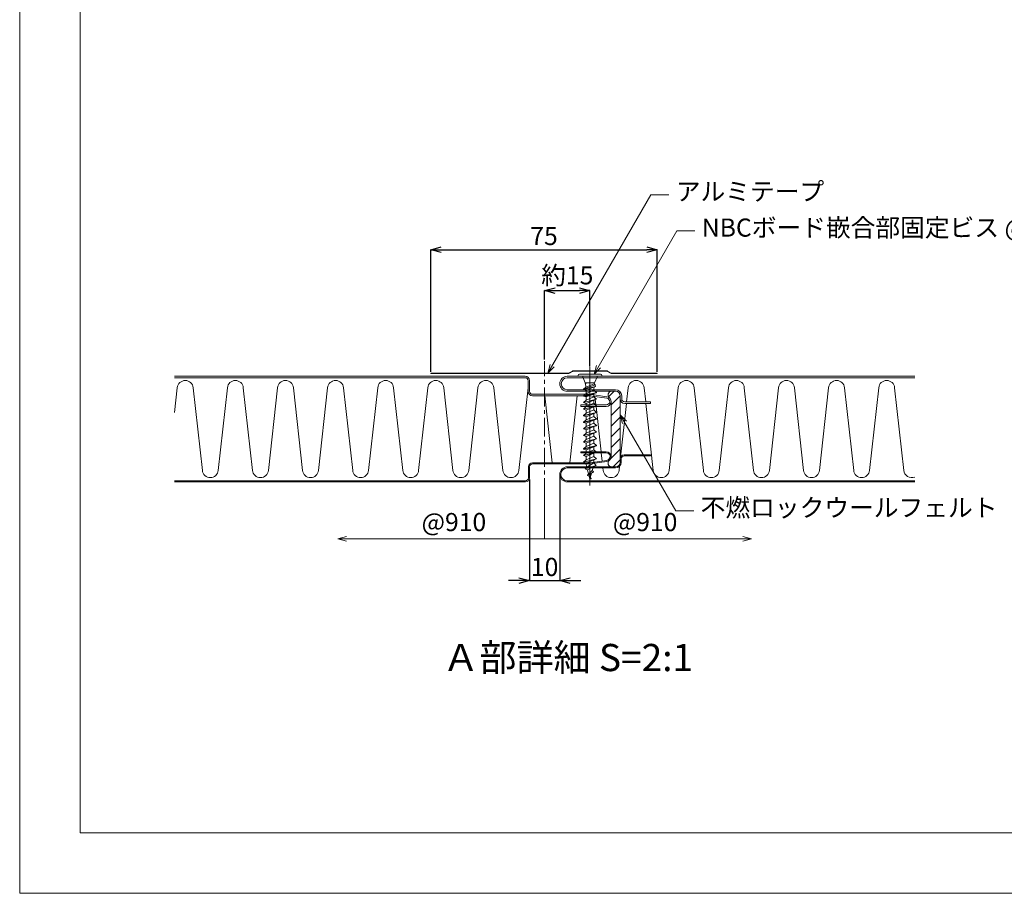
# Model space of a CAD drawing. Extents: x 0 to 1680, y 0 to 1188.
# Drawn here: x 0 to 652, y 0 to 578 of the extents above; entities that cross this region are included whole.
import ezdxf

# ---------------------------------------------------------------- set-up
doc = ezdxf.new("R2010")
doc.units = 0
doc.header["$LTSCALE"] = 10
doc.header["$MEASUREMENT"] = 0
doc.linetypes.add('CENTER', pattern=[2, 1.25, -0.25, 0.25, -0.25])
doc.linetypes.add('chain', pattern=[18.5, 12, -1.5, 3.5, -1.5])
doc.layers.get('0').update_dxf_attribs({"linetype": 'CONTINUOUS'})
doc.layers.get('Defpoints').update_dxf_attribs({"linetype": 'CONTINUOUS'})
for name, color, linetype, lineweight in [('中心線', 44, 'CENTER', 5), ('寸法線', 7, 'CONTINUOUS', 9), ('文字', 7, 'CONTINUOUS', 9), ('断熱材', 7, 'CONTINUOUS', 9), ('輪郭線', 40, 'CONTINUOUS', 15), ('部材(ﾃｰﾌﾟ・ﾒｯｼｭｅｔｃ)', 200, 'CONTINUOUS', 13), ('部材(ﾋﾞｽ類)', 7, 'CONTINUOUS', 13)]:
    doc.layers.add(name, color=color, linetype=linetype, lineweight=lineweight)
doc.layers.add('図面枠', color=7, linetype='CONTINUOUS', lineweight=9, plot=False)
doc.styles.add('基本スタイル', font='msgothic.ttc')
doc.dimstyles.new('建築製図用(2：1)', dxfattribs={"dimtxt": 12, "dimasz": 7, "dimexe": 0, "dimexo": 1, "dimgap": 1.5, "dimtad": 3, "dimlfac": 0.5, "dimdsep": 46, "dimtxsty": '基本スタイル', "dimblk": 'OPEN30', "dimblk1": 'OPEN30', "dimblk2": 'OPEN30', "dimcen": 2.5, "dimclrd": 256, "dimclre": 256, "dimclrt": 256, "dimadec": 0, "dimazin": 0, "dimtfac": 1, "dimtmove": 0, "dimatfit": 3, "dimldrblk": 'OPEN30', "dimfxl": 1, "dimarcsym": 0})

# ---------------------------------------------------------------- blocks, each defined once
blk = doc.blocks.new('_Open30')
at = {"color": 0, "linetype": 'ByBlock', "lineweight": -2}
for p, q in [((-1, 0.267949), (0, 0)), ((0, 0), (-1, -0.267949)), ((0, 0), (-1, 0))]:
    blk.add_line(p, q, dxfattribs=at)
blk = doc.blocks.new('*D47')
at = {"layer": 'Defpoints', "color": 0}
for p in [(377.53, 399.09), (347.53, 352.41), (377.53, 347.73)]:
    blk.add_point(p, dxfattribs=at)
at = {"layer": '寸法線', "lineweight": -2}
for p, q in [((347.53, 353.41), (347.53, 399.09)), ((354.53, 399.09), (370.53, 399.09)), ((377.53, 348.73), (377.53, 399.09))]:
    blk.add_line(p, q, dxfattribs=at)
at = {"layer": '寸法線', "lineweight": -2, "xscale": 7, "yscale": 7, "zscale": 7, "rotation": 180}
blk.add_blockref('_Open30', (347.53, 399.09), dxfattribs=at)
at = {"layer": '寸法線', "lineweight": -2, "xscale": 7, "yscale": 7, "zscale": 7}
blk.add_blockref('_Open30', (377.53, 399.09), dxfattribs=at)
at = {"layer": '寸法線', "insert": (362.53, 407.65), "char_height": 12, "attachment_point": 5, "style": '基本スタイル'}
blk.add_mtext('約15', dxfattribs=at)
blk = doc.blocks.new('*D48')
at = {"layer": 'Defpoints', "color": 0}
for p in [(422.11, 426.18), (272.11, 344.37), (422.11, 344.37)]:
    blk.add_point(p, dxfattribs=at)
at = {"layer": '寸法線', "lineweight": -2}
for p, q in [((272.11, 345.37), (272.11, 426.18)), ((279.11, 426.18), (415.11, 426.18)), ((422.11, 345.37), (422.11, 426.18))]:
    blk.add_line(p, q, dxfattribs=at)
at = {"layer": '寸法線', "lineweight": -2, "xscale": 7, "yscale": 7, "zscale": 7, "rotation": 180}
blk.add_blockref('_Open30', (272.11, 426.18), dxfattribs=at)
at = {"layer": '寸法線', "lineweight": -2, "xscale": 7, "yscale": 7, "zscale": 7}
blk.add_blockref('_Open30', (422.11, 426.18), dxfattribs=at)
at = {"layer": '寸法線', "insert": (347.11, 433.68), "char_height": 12, "attachment_point": 5, "style": '基本スタイル'}
blk.add_mtext('75', dxfattribs=at)
blk = doc.blocks.new('*D49')
at = {"layer": 'Defpoints', "color": 0}
for p in [(337.53, 275.11), (357.53, 277.41), (357.53, 207.03)]:
    blk.add_point(p, dxfattribs=at)
at = {"layer": '寸法線', "lineweight": -2}
for p, q in [((337.53, 274.11), (337.53, 207.03)), ((357.53, 276.41), (357.53, 207.03)), ((330.53, 207.03), (323.53, 207.03)), ((337.53, 207.03), (357.53, 207.03)), ((364.53, 207.03), (371.53, 207.03))]:
    blk.add_line(p, q, dxfattribs=at)
at = {"layer": '寸法線', "lineweight": -2, "xscale": 7, "yscale": 7, "zscale": 7}
blk.add_blockref('_Open30', (337.53, 207.03), dxfattribs=at)
at = {"layer": '寸法線', "lineweight": -2, "xscale": 7, "yscale": 7, "zscale": 7, "rotation": 180}
blk.add_blockref('_Open30', (357.53, 207.03), dxfattribs=at)
at = {"layer": '寸法線', "insert": (347.53, 214.54), "char_height": 12, "attachment_point": 5, "style": '基本スタイル'}
blk.add_mtext('10', dxfattribs=at)

msp = doc.modelspace()

# ---------------------------------------------------------------- hatches: boundary and pattern name
at = {"layer": '断熱材'}
h = msp.add_hatch(dxfattribs=at)
h.set_pattern_fill('ANSI31', color=256, scale=40, style=0)
h.set_pattern_definition([(45, (29180.1217, 2609.6497), (-3.5355339, 3.5355339), [])])
h.paths.add_polyline_path([(391.9758, 282.4054), (394.5274, 282.4054, 0.41421356), (397.5274, 285.4054), (397.5274, 287.7054), (397.5274, 327.4054), (397.5274, 329.4054, 0.41421356), (394.5274, 332.4054), (391.9758, 332.4054, 0.6984654), (390.3932, 328.0889), (390.3902, 328.0915, -0.22004169), (391.5274, 325.6325), (391.5274, 325.6392), (391.5274, 289.1716), (391.5274, 289.1783, -0.22004002), (390.3902, 286.7193), (390.3977, 286.7256, 0.69934419)])
at = {"layer": '部材(ﾃｰﾌﾟ・ﾒｯｼｭｅｔｃ)'}
h = msp.add_hatch(dxfattribs=at)
h.set_pattern_fill('ANSI31', color=256, scale=0.5, angle=45, style=0)
h.set_pattern_definition([(90, (-48953.39002, -37620), (-0.0625, 0), [])])
h.paths.add_polyline_path([(363.4886, 344.1254), (366.0101, 345.5811, -0.13679001), (366.5274, 345.7254), (377.5274, 345.7254), (377.5274, 345.9654), (366.5274, 345.9654, 0.13452898), (365.8953, 345.7922), (363.4241, 344.3654), (347.5274, 344.3654), (347.5274, 344.1254)])
h.paths.add_polyline_path([(381.4044, 345.7254), (382.2497, 345.7254), (382.4897, 345.9654), (381.5429, 345.9654)])
h.paths.add_polyline_path([(388.5274, 345.9654), (382.4897, 345.9654), (382.2497, 345.7254), (388.5274, 345.7254, -0.13679001), (389.0448, 345.5811), (391.5663, 344.1254), (422.114, 344.1254), (422.114, 344.3654), (391.6308, 344.3654), (389.1595, 345.7922, 0.13452898)])
h.paths.add_polyline_path([(347.5274, 344.3654), (272.114, 344.3654), (272.114, 344.1254), (347.5274, 344.1254)])
h.paths.add_polyline_path([(377.5274, 345.7254), (380.7856, 345.7254), (380.8499, 345.9654), (377.5274, 345.9654)])
h.paths.add_polyline_path([(380.7856, 345.7254), (381.4044, 345.7254), (381.5429, 345.9654), (380.8499, 345.9654)])

# ---------------------------------------------------------------- linework, layer by layer
at = {"layer": '中心線'}
for p, q in [((347.5274, 262.4054), (347.5274, 352.4054)), ((377.5274, 347.7254), (377.5274, 270.7254))]:
    msp.add_line(p, q, dxfattribs=at)
at = {"layer": '中心線', "linetype": 'chain'}
msp.add_line((377.5274, 348.4122), (377.5274, 269.9684), dxfattribs=at)
at = {"layer": '図面枠'}
msp.add_lwpolyline([(1680, 0), (1680, 1188), (0, 1188), (0, 0)], close=True, dxfattribs=at)
at = {"layer": '寸法線'}
for p, q in [((349.5719, 344.3654), (417.8242, 462.5831)), ((417.8242, 462.5831), (429.8242, 462.5831)), ((380.2497, 343.7254), (435.0486, 438.641)), ((435.0486, 438.641), (447.0486, 438.641)), ((397.5274, 316.9099), (434.303, 253.2121)), ((347.5274, 234.628), (347.5274, 262.4054)), ((434.303, 253.2121), (446.303, 253.2121)), ((347.5274, 234.628), (210.5274, 234.628)), ((347.5274, 234.628), (484.5274, 234.628))]:
    msp.add_line(p, q, dxfattribs=at)
for points in [[(353.8145, 348.6081), (349.5719, 344.3654), (351.1248, 350.161)], [(384.4923, 347.9681), (380.2497, 343.7254), (381.8026, 349.521)], [(401.7701, 312.6673), (397.5274, 316.9099), (399.0803, 311.1144)], [(216.323, 233.0751), (210.5274, 234.628), (216.323, 236.1809)], [(478.7319, 233.0751), (484.5274, 234.628), (478.7319, 236.1809)]]:
    msp.add_lwpolyline(points, dxfattribs=at)
at = {"layer": '断熱材'}
for p, q in [((102.5274, 342.4054), (334.5274, 342.4054)), ((102.5274, 341.4054), (334.5274, 341.4054)), ((336.5274, 332.4054), (336.5274, 339.4054)), ((337.5274, 332.4054), (337.5274, 339.4054)), ((362.5274, 342.4054), (592.5274, 342.4054)), ((362.5274, 341.4054), (592.5274, 341.4054)), ((372.0435, 342.4054), (592.5274, 342.4054)), ((372.0435, 341.4054), (592.5274, 341.4054)), ((362.5274, 333.4054), (394.5274, 333.4054)), ((339.5274, 330.4054), (377.5274, 330.4054)), ((339.5274, 329.4054), (377.4575, 329.4054)), ((362.5274, 332.4054), (394.5274, 332.4054)), ((377.4575, 329.4054), (388.6813, 327.828)), ((377.5274, 330.4054), (388.7509, 328.828)), ((397.5274, 329.4054), (397.5274, 327.4054)), ((398.5274, 329.4054), (398.5274, 327.4054)), ((371.5274, 323.4054), (388.3707, 323.4054)), ((371.5274, 323.4054), (371.5274, 322.4054)), ((371.5274, 322.4054), (388.3004, 322.4054)), ((400.5274, 325.4054), (417.5274, 325.4054)), ((400.5274, 324.4054), (417.5274, 324.4054)), ((417.5274, 325.4054), (417.5274, 324.4054)), ((388.3004, 292.4054), (371.5274, 292.4054)), ((371.5274, 291.7054), (371.5274, 292.4054)), ((388.3496, 291.7054), (371.5274, 291.7054)), ((397.5274, 287.7054), (397.5274, 285.4054)), ((398.2274, 287.7054), (398.2274, 285.4054)), ((400.2274, 290.4054), (417.5274, 290.4054)), ((400.2274, 289.7054), (417.5274, 289.7054)), ((417.5274, 289.7054), (417.5274, 290.4054)), ((336.8274, 275.1054), (336.8274, 282.4054)), ((337.5274, 275.1054), (337.5274, 282.4054)), ((377.4785, 285.1054), (339.5274, 285.1054)), ((377.5274, 284.4054), (339.5274, 284.4054)), ((394.5274, 282.4054), (362.5274, 282.4054)), ((394.5274, 281.7054), (362.5274, 281.7054)), ((377.4785, 285.1054), (388.7022, 286.6828)), ((377.5274, 284.4054), (388.7509, 285.9827)), ((334.8274, 273.1054), (102.5274, 273.1054)), ((334.8274, 272.4054), (102.5274, 272.4054)), ((592.5274, 273.1054), (362.5274, 273.1054)), ((592.5274, 272.4054), (362.5274, 272.4054)), ((592.5274, 273.1054), (372.0435, 273.1054)), ((592.5274, 272.4054), (372.0435, 272.4054))]:
    msp.add_line(p, q, dxfattribs=at)
at = {"layer": '断熱材', "color": 4}
for p, q in [((104.3534, 334.7855), (102.5274, 318.3064)), ((114.8695, 334.7855), (120.9373, 280.0252)), ((137.5212, 334.7855), (131.4533, 280.0252)), ((148.0372, 334.7855), (154.105, 280.0252)), ((170.6889, 334.7855), (164.621, 280.0252)), ((181.2049, 334.7855), (187.2727, 280.0252)), ((203.8566, 334.7855), (197.7888, 280.0252)), ((214.3726, 334.7855), (220.4404, 280.0252)), ((237.0243, 334.7855), (230.9565, 280.0252)), ((247.5403, 334.7855), (253.6082, 280.0252)), ((270.192, 334.7855), (264.1242, 280.0252)), ((280.708, 334.7855), (286.7759, 280.0252)), ((303.3597, 334.7855), (297.2919, 280.0252)), ((313.8758, 334.7855), (319.9436, 280.0252)), ((336.5274, 334.7855), (330.4596, 280.0252)), ((402.8629, 334.7855), (401.8235, 325.4054)), ((413.3789, 334.7855), (414.4183, 325.4054)), ((436.0306, 334.7855), (429.9628, 280.0252)), ((446.5466, 334.7855), (452.6144, 280.0252)), ((469.1983, 334.7855), (463.1305, 280.0252)), ((479.7143, 334.7855), (485.7822, 280.0252)), ((502.366, 334.7855), (496.2982, 280.0252)), ((512.882, 334.7855), (518.9499, 280.0252)), ((535.5337, 334.7855), (529.4659, 280.0252)), ((546.0498, 334.7855), (552.1176, 280.0252)), ((568.7014, 334.7855), (562.6336, 280.0252)), ((579.2175, 334.7855), (585.2853, 280.0252)), ((347.6396, 329.4054), (352.5484, 285.1054)), ((369.099, 329.4054), (364.1902, 285.1054)), ((380.8603, 328.9272), (381.4722, 323.4054)), ((381.583, 322.4054), (384.9072, 292.4054)), ((401.7127, 324.4054), (397.77, 288.8238)), ((414.5291, 324.4054), (419.4467, 280.0252)), ((384.9848, 291.7054), (385.5898, 286.2454)), ((386.0928, 281.7054), (386.279, 280.0252)), ((397.0961, 282.7423), (396.795, 280.0252))]:
    msp.add_line(p, q, dxfattribs=at)
at = {"layer": '断熱材', "color": 3}
for p, q in [((397.5274, 327.4054), (397.5274, 287.7054)), ((391.5274, 325.6392), (391.5274, 289.1716))]:
    msp.add_line(p, q, dxfattribs=at)
at = {"layer": '断熱材', "color": 4}
for centre, start, end in [((109.6115, 334.293), 5.3513541, 174.6486459), ((142.7792, 334.293), 5.3513541, 174.6486459), ((175.9469, 334.293), 5.3513541, 174.6486459), ((209.1146, 334.293), 5.3513541, 174.6486459), ((242.2823, 334.293), 5.3513541, 174.6486459), ((275.45, 334.293), 5.3513541, 174.6486459), ((308.6177, 334.293), 5.3513541, 174.6486459), ((408.1209, 334.293), 5.3513541, 174.6486459), ((441.2886, 334.293), 5.3513541, 174.6486459), ((474.4563, 334.293), 5.3513541, 174.6486459), ((507.624, 334.293), 5.3513541, 174.6486459), ((540.7917, 334.293), 5.3513541, 174.6486459), ((573.9595, 334.293), 5.3513541, 174.6486459), ((126.1953, 280.5178), 185.3513541, 354.6486459), ((159.363, 280.5178), 185.3513541, 354.6486459), ((192.5307, 280.5178), 185.3513541, 354.6486459), ((225.6985, 280.5178), 185.3513541, 354.6486459), ((258.8662, 280.5178), 185.3513541, 354.6486459), ((292.0339, 280.5178), 185.3513541, 354.6486459), ((325.2016, 280.5178), 185.3513541, 354.6486459), ((391.537, 280.5178), 185.3513541, 354.6486459), ((424.7047, 280.5178), 185.3513541, 354.6486459), ((457.8725, 280.5178), 185.3513541, 354.6486459), ((491.0402, 280.5178), 185.3513541, 354.6486459), ((524.2079, 280.5178), 185.3513541, 354.6486459), ((557.3756, 280.5178), 185.3513541, 354.6486459), ((590.5433, 280.5178), 185.3513541, 292.068104)]:
    msp.add_arc(centre, 5.281, start, end, dxfattribs=at)
at = {"layer": '断熱材'}
for centre, radius, start, end in [((334.5274, 339.4054), 3, 0, 90), ((334.5274, 339.4054), 2, 0, 90), ((362.5274, 337.4054), 5, 90, 270), ((362.5274, 337.4054), 4, 90, 270), ((394.5274, 329.4054), 4, 0, 90), ((339.5274, 332.4054), 3, 180, 270), ((339.5274, 332.4054), 2, 180, 270), ((388.3003, 325.6325), 3.2271, 270.0016994, 81.9739802), ((388.3706, 325.6276), 2.2222, 270.0024699, 81.9622115), ((394.5274, 329.4054), 3, 0, 90), ((400.5274, 327.4054), 3, 180, 270), ((400.5274, 327.4054), 2, 180, 270), ((388.3003, 289.1783), 3.2271, 278.0260198, 89.9983006), ((388.3495, 289.1817), 2.5237, 278.0332736, 89.9978258), ((400.2274, 287.7054), 2.7, 90, 180), ((400.2274, 287.7054), 2, 90, 180), ((339.5274, 282.4054), 2.7, 90, 180), ((339.5274, 282.4054), 2, 90, 180), ((362.5274, 277.4054), 5, 90, 270), ((362.5274, 277.4054), 4.3, 90, 270), ((394.5274, 285.4054), 3, 270, 0), ((394.5274, 285.4054), 3.7, 270, 0), ((334.8274, 275.1054), 2, 270, 0), ((334.8274, 275.1054), 2.7, 270, 0)]:
    msp.add_arc(centre, radius, start, end, dxfattribs=at)
at = {"layer": '断熱材', "color": 3}
for centre, start, end in [((391.9758, 329.9571), 90, 229.7318679), ((391.9758, 284.8537), 130.1328239, 270)]:
    msp.add_arc(centre, 2.4483, start, end, dxfattribs=at)
at = {"layer": '輪郭線'}
msp.add_lwpolyline([(1640, 1148), (40, 1148), (40, 40), (1640, 40)], close=True, dxfattribs=at)
at = {"layer": '部材(ﾃｰﾌﾟ・ﾒｯｼｭｅｔｃ)'}
for p, q in [((363.4241, 344.3654), (365.8953, 345.7922)), ((366.0101, 345.5811), (363.4886, 344.1254)), ((388.5274, 345.9654), (366.5274, 345.9654)), ((366.5274, 345.7254), (388.5274, 345.7254)), ((389.0448, 345.5811), (391.5663, 344.1254)), ((391.6308, 344.3654), (389.1595, 345.7922)), ((272.114, 344.3654), (363.4241, 344.3654)), ((272.114, 344.3654), (272.114, 344.1254)), ((363.4886, 344.1254), (272.114, 344.1254)), ((391.5663, 344.1254), (422.114, 344.1254)), ((422.114, 344.3654), (391.6308, 344.3654)), ((422.114, 344.3654), (422.114, 344.1254))]:
    msp.add_line(p, q, dxfattribs=at)
for centre, radius, start, end in [((366.5274, 344.7254), 1.24, 90, 120.6477659), ((366.5274, 344.7254), 1, 90, 121.1565912), ((388.5274, 344.7254), 1.24, 59.3522341, 90), ((388.5274, 344.7254), 1, 58.8434088, 90)]:
    msp.add_arc(centre, radius, start, end, dxfattribs=at)
at = {"layer": '部材(ﾋﾞｽ類)'}
for p, q in [((369.7274, 342.4054), (369.7274, 342.9334)), ((385.3274, 342.4054), (369.7274, 342.4054)), ((370.5594, 343.7654), (384.4954, 343.7654)), ((372.5679, 342.4054), (374.4274, 338.0626)), ((382.487, 342.4054), (380.6274, 338.0626)), ((385.3274, 342.4054), (385.3274, 342.9334)), ((380.6274, 338.0626), (374.4274, 338.0626)), ((380.4525, 338.0626), (380.3983, 337.2875))]:
    msp.add_line(p, q, dxfattribs=at)
at = {"layer": '部材(ﾋﾞｽ類)', "lineweight": 5}
for p, q in [((381.0045, 336.6813), (373.2922, 333.74)), ((381.2675, 335.6457), (373.2922, 333.6527)), ((373.2922, 333.74), (374.7993, 335.2471)), ((373.2922, 333.6527), (373.2922, 333.74)), ((373.2922, 333.6527), (374.9077, 333.0326)), ((375.5371, 338.0626), (374.2926, 337.6349)), ((374.2926, 337.6349), (374.4274, 338.0626)), ((374.2926, 337.6349), (374.6417, 337.5009)), ((376.126, 338.0626), (374.6417, 337.5009)), ((374.6417, 337.5009), (374.7993, 335.2471)), ((380.3983, 337.2875), (374.7993, 335.2471)), ((380.2563, 335.2576), (374.9077, 333.0326)), ((380.1472, 333.1724), (374.9077, 330.9893)), ((374.9077, 333.0326), (374.9077, 330.9893)), ((380.2563, 335.2576), (380.1472, 333.6964)), ((380.1472, 333.6964), (380.1472, 333.1724)), ((381.7627, 331.5569), (380.1472, 333.1724)), ((381.2675, 335.6457), (380.2563, 335.2576)), ((381.0045, 336.6813), (380.3983, 337.2875)), ((381.2675, 335.6457), (381.0045, 336.6813)), ((381.7627, 331.5569), (373.2922, 329.3738)), ((381.7627, 331.4696), (373.2922, 329.2865)), ((373.2922, 329.3738), (374.9077, 330.9893)), ((373.2922, 329.2865), (373.2922, 329.3738)), ((373.2922, 329.2865), (374.9077, 328.6664)), ((381.7627, 327.1907), (373.2922, 325.0076)), ((381.7627, 327.1034), (373.2922, 324.9203)), ((373.2922, 325.0076), (374.9077, 326.6231)), ((380.1472, 330.8495), (374.9077, 328.6664)), ((380.1472, 328.8062), (374.9077, 326.6231)), ((374.9077, 328.6664), (374.9077, 326.6231)), ((380.1472, 326.4833), (374.9077, 324.3002)), ((381.7627, 331.4696), (380.1472, 330.8495)), ((380.1472, 330.8495), (380.1472, 328.8062)), ((381.7627, 327.1907), (380.1472, 328.8062)), ((381.7627, 327.1034), (380.1472, 326.4833)), ((380.1472, 326.4833), (380.1472, 324.44)), ((381.7627, 331.4696), (381.7627, 331.5569)), ((381.7627, 327.1034), (381.7627, 327.1907)), ((373.2922, 324.9203), (373.2922, 325.0076)), ((373.2922, 324.9203), (374.9077, 324.3002)), ((381.7627, 322.8245), (373.2922, 320.6414)), ((381.7627, 322.7372), (373.2922, 320.5541)), ((373.2922, 320.6414), (374.9077, 322.2569)), ((373.2922, 320.5541), (373.2922, 320.6414)), ((373.2922, 320.5541), (374.9077, 319.934)), ((380.1472, 324.44), (374.9077, 322.2569)), ((374.9077, 324.3002), (374.9077, 322.2569)), ((380.1472, 322.1171), (374.9077, 319.934)), ((380.1472, 320.0738), (374.9077, 317.8907)), ((374.9077, 319.934), (374.9077, 317.8907)), ((381.7627, 322.8245), (380.1472, 324.44)), ((381.7627, 322.7372), (380.1472, 322.1171)), ((380.1472, 322.1171), (380.1472, 320.0738)), ((381.7627, 318.4583), (380.1472, 320.0738)), ((381.7627, 322.7372), (381.7627, 322.8245)), ((381.7627, 318.4583), (373.2922, 316.2752)), ((381.7627, 318.371), (373.2922, 316.1879)), ((373.2922, 316.2752), (374.9077, 317.8907)), ((373.2922, 316.1879), (373.2922, 316.2752)), ((373.2922, 316.1879), (374.9077, 315.5678)), ((381.7627, 314.0921), (373.2922, 311.909)), ((381.7627, 314.0048), (373.2922, 311.8217)), ((373.2922, 311.909), (374.9077, 313.5245)), ((380.1472, 317.7509), (374.9077, 315.5678)), ((380.1472, 315.7076), (374.9077, 313.5245)), ((374.9077, 315.5678), (374.9077, 313.5245)), ((380.1472, 313.3847), (374.9077, 311.2016)), ((381.7627, 318.371), (380.1472, 317.7509)), ((380.1472, 317.7509), (380.1472, 315.7076)), ((381.7627, 314.0921), (380.1472, 315.7076)), ((381.7627, 314.0048), (380.1472, 313.3847)), ((380.1472, 313.3847), (380.1472, 311.3414)), ((381.7627, 318.371), (381.7627, 318.4583)), ((381.7627, 314.0048), (381.7627, 314.0921)), ((373.2922, 311.8217), (373.2922, 311.909)), ((373.2922, 311.8217), (374.9077, 311.2016)), ((381.7627, 309.7259), (373.2922, 307.5428)), ((381.7627, 309.6386), (373.2922, 307.4555)), ((373.2922, 307.5428), (374.9077, 309.1583)), ((373.2922, 307.4555), (373.2922, 307.5428)), ((373.2922, 307.4555), (374.9077, 306.8354)), ((380.1472, 311.3414), (374.9077, 309.1583)), ((374.9077, 311.2016), (374.9077, 309.1583)), ((380.1472, 309.0185), (374.9077, 306.8354)), ((380.1472, 306.9752), (374.9077, 304.7921)), ((374.9077, 306.8354), (374.9077, 304.7921)), ((381.7627, 309.7259), (380.1472, 311.3414)), ((381.7627, 309.6386), (380.1472, 309.0185)), ((380.1472, 309.0185), (380.1472, 306.9752)), ((381.7627, 305.3597), (380.1472, 306.9752)), ((381.7627, 309.6386), (381.7627, 309.7259)), ((381.7627, 305.3597), (373.2922, 303.1766)), ((381.7627, 305.2724), (373.2922, 303.0893)), ((373.2922, 303.1766), (374.9077, 304.7921)), ((373.2922, 303.0893), (373.2922, 303.1766)), ((373.2922, 303.0893), (374.9077, 302.4692)), ((381.7627, 300.9935), (373.2922, 298.8104)), ((381.7627, 300.9062), (373.2922, 298.7231)), ((373.2922, 298.8104), (374.9077, 300.4259)), ((380.1472, 304.6523), (374.9077, 302.4692)), ((380.1472, 302.609), (374.9077, 300.4259)), ((374.9077, 302.4692), (374.9077, 300.4259)), ((380.1472, 300.2861), (374.9077, 298.103)), ((381.7627, 305.2724), (380.1472, 304.6523)), ((380.1472, 304.6523), (380.1472, 302.609)), ((381.7627, 300.9935), (380.1472, 302.609)), ((381.7627, 300.9062), (380.1472, 300.2861)), ((380.1472, 300.2861), (380.1472, 298.2428)), ((381.7627, 305.2724), (381.7627, 305.3597)), ((381.7627, 300.9062), (381.7627, 300.9935)), ((373.2922, 298.7231), (373.2922, 298.8104)), ((373.2922, 298.7231), (374.9077, 298.103)), ((381.7627, 296.4367), (373.2922, 294.2536)), ((381.7627, 296.3494), (373.2922, 294.1663)), ((373.2922, 294.2536), (374.9077, 295.8691)), ((373.2922, 294.1663), (373.2922, 294.2536)), ((373.2922, 294.1663), (374.9077, 293.5461)), ((374.9077, 298.103), (374.9077, 296.0597)), ((380.1472, 298.0522), (374.9077, 295.8691)), ((380.1472, 295.7292), (374.9077, 293.5461)), ((380.1472, 293.686), (374.9077, 291.5029)), ((374.9077, 293.5461), (374.9077, 291.5029)), ((381.7627, 296.4367), (380.1472, 298.0522)), ((381.7627, 296.3494), (380.1472, 295.7292)), ((380.1472, 295.7292), (380.1472, 293.686)), ((381.7627, 292.0705), (380.1472, 293.686)), ((381.7627, 296.3494), (381.7627, 296.4367)), ((381.7627, 292.0705), (373.2922, 289.8874)), ((381.7627, 291.9832), (373.2922, 289.8001)), ((373.2922, 289.8874), (374.9077, 291.5029)), ((373.2922, 289.8001), (373.2922, 289.8874)), ((373.2922, 289.8001), (374.9077, 289.1799)), ((381.7627, 287.7043), (373.2922, 285.5212)), ((381.7627, 287.617), (373.2922, 285.4339)), ((373.2922, 285.5212), (374.9077, 287.1367)), ((380.1472, 291.363), (374.9077, 289.1799)), ((380.1472, 289.3198), (374.9077, 287.1367)), ((374.9077, 289.1799), (374.9077, 287.1367)), ((380.1472, 286.9968), (374.9077, 284.8137)), ((381.7627, 291.9832), (380.1472, 291.363)), ((380.1472, 291.363), (380.1472, 289.3198)), ((381.7627, 287.7043), (380.1472, 289.3198)), ((381.7627, 287.617), (380.1472, 286.9968)), ((380.1472, 286.9968), (380.1472, 284.9536)), ((381.7627, 291.9832), (381.7627, 292.0705)), ((381.7627, 287.617), (381.7627, 287.7043)), ((373.2922, 285.4339), (373.2922, 285.5212)), ((373.2922, 285.4339), (374.9077, 284.8137)), ((381.5414, 283.3381), (374.3081, 281.155)), ((381.5414, 283.2508), (374.3081, 281.0677)), ((374.3081, 281.155), (375.3616, 282.2085)), ((374.3081, 281.0677), (374.3081, 281.155)), ((374.3081, 281.0677), (375.8231, 280.4861)), ((374.9077, 284.8137), (374.9077, 283.9023)), ((374.9077, 283.9023), (375.3616, 282.2085)), ((380.1472, 284.9536), (375.3616, 282.2085)), ((379.7927, 282.5795), (375.8231, 280.4861)), ((375.8231, 280.4861), (376.6201, 277.5117)), ((379.7927, 282.5795), (379.064, 279.8601)), ((381.5414, 283.2508), (379.7927, 282.5795)), ((381.5414, 283.3381), (380.1472, 284.9536)), ((381.5414, 283.2508), (381.5414, 283.3381)), ((379.9522, 278.9719), (375.8972, 276.7888)), ((379.9522, 278.8846), (375.8972, 276.7015)), ((375.8972, 276.7888), (376.6201, 277.5117)), ((375.8972, 276.7015), (375.8972, 276.7888)), ((375.8972, 276.7015), (376.945, 276.2993)), ((379.064, 279.8601), (376.6201, 277.5117)), ((378.3774, 278.0367), (376.945, 276.2993)), ((376.945, 276.2993), (377.5274, 274.1254)), ((378.6089, 278.1613), (377.5274, 274.1254)), ((378.3631, 274.6057), (377.5274, 274.1254)), ((378.3631, 274.5184), (377.5274, 274.1254)), ((378.3631, 274.5184), (377.5274, 274.1254)), ((378.3631, 274.6057), (377.8055, 275.1632)), ((378.3631, 274.5184), (378.3631, 274.6057)), ((379.9522, 278.9719), (379.064, 279.8601)), ((379.9522, 278.8846), (379.9522, 278.9719))]:
    msp.add_line(p, q, dxfattribs=at)
at = {"layer": '部材(ﾋﾞｽ類)'}
for centre, start, end in [((370.5594, 342.9334), 90, 180), ((384.4954, 342.9334), 0, 90)]:
    msp.add_arc(centre, 0.832, start, end, dxfattribs=at)

# ---------------------------------------------------------------- texts
at = {"layer": '文字', "style": '基本スタイル'}
for s, height, p in [('アルミテープ', 12, (434.3648, 458.7447)), ('NBCボード嵌合部固定ビス @250㎜以下', 12, (451.5892, 434.8025)), ('不燃ロックウールフェルト', 12, (450.8435, 249.3737)), ('Ａ部詳細 S=2:1', 18, (279.7649, 147.128))]:
    msp.add_text(s, height=height, dxfattribs=at).set_placement(p)
at = {"layer": '文字', "char_height": 12, "attachment_point": 5, "style": '基本スタイル'}
for insert in [(287.4543, 244.2752), (414.0335, 244.2744)]:
    msp.add_mtext('@910', dxfattribs=dict(at, insert=insert))

# ---------------------------------------------------------------- dimensions: what is measured, and where the dimension line sits
at = {"layer": '寸法線'}
for base, p1, p2, picture, middle in [((422.114, 426.1815), (272.114, 344.3654), (422.114, 344.3654), '*D48', (347.114, 433.6837)), ((357.5274, 207.0332), (337.5274, 275.1054), (357.5274, 277.4054), '*D49', (347.5274, 214.5354))]:
    dim = msp.add_linear_dim(base=base, p1=p1, p2=p2, dimstyle='建築製図用(2：1)', dxfattribs=at)
    dim.commit()
    dim.dimension.update_dxf_attribs({"geometry": picture, "text_midpoint": middle})
dim = msp.add_linear_dim(base=(377.5274, 399.0888), p1=(347.5274, 352.4054), p2=(377.5274, 347.7254), text='約<>', dimstyle='建築製図用(2：1)', dxfattribs=at)
dim.commit()
dim.dimension.update_dxf_attribs({"geometry": '*D47', "text_midpoint": (362.5274, 399.0888), "dimtype": 160})

doc.saveas('drawing.dxf')
